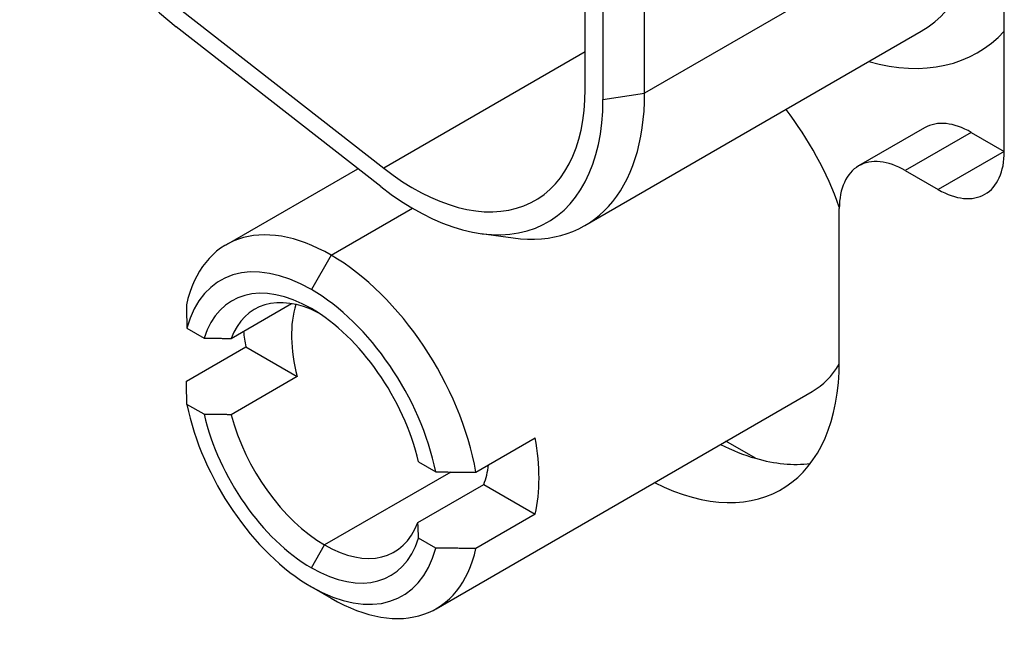
# Model space of a CAD drawing. Extents: x 0 to 5887, y 0 to 2623.
# Drawn here: x 347 to 353, y 176 to 179 of the extents above; entities that cross this region are included whole.
import ezdxf

# ---------------------------------------------------------------- set-up
doc = ezdxf.new("R2010")
doc.units = 0
doc.header["$LTSCALE"] = 25.4
doc.layers.get('0').update_dxf_attribs({"linetype": 'CONTINUOUS'})

msp = doc.modelspace()

# ---------------------------------------------------------------- linework, layer by layer
for p, q in [((352.7117099, 178.6000812), (352.7117099, 185.5362197)), ((350.4666458, 178.9328036), (350.4666458, 183.7093086)), ((350.7848439, 178.9123912), (350.7848439, 183.6888962)), ((350.5617729, 183.654387), (350.5617729, 178.877882)), ((352.5879662, 179.9534243), (350.7848439, 178.9123912)), ((348.2917674, 179.3663045), (349.3877829, 178.5103656)), ((349.3712642, 178.4117282), (348.2752487, 179.2676671)), ((350.4638284, 178.2028367), (352.2669507, 179.2438698)), ((350.4666458, 179.1332474), (349.3877829, 178.5103656)), ((350.5617729, 178.877882), (350.7848439, 178.9123912)), ((352.2849332, 178.7269077), (351.9313798, 178.5227836)), ((352.5349332, 178.7021433), (352.1813798, 178.4980192)), ((352.5349332, 178.7021433), (352.7117099, 178.6000812)), ((352.7117099, 178.6000812), (352.3581565, 178.3959571)), ((348.5429653, 178.1005835), (349.2482625, 178.507787)), ((352.1813798, 178.4980192), (352.3581565, 178.3959571)), ((349.1054653, 178.0448636), (349.5406906, 178.296141)), ((351.8278264, 177.4773984), (351.8278264, 178.293895)), ((349.9093552, 178.1603699), (350.0799109, 178.1371242)), ((349.1054653, 178.0448636), (348.9993993, 177.8611518)), ((348.5701099, 177.5986918), (348.8933333, 177.7853048)), ((348.3330191, 177.6539266), (348.424943, 177.6008543)), ((348.3298607, 177.3699763), (348.6480587, 177.553688)), ((348.6480587, 177.553688), (348.9236633, 177.3945676)), ((348.9236633, 177.3945676), (348.5701099, 177.1904435)), ((349.6679653, 176.1520263), (351.6832196, 177.315534)), ((348.424943, 177.192606), (348.3330191, 177.2456783)), ((349.8810699, 176.8826335), (350.1992679, 177.0663453)), ((351.3785713, 176.9570218), (351.2204148, 177.0483335)), ((349.5738555, 176.9375293), (349.6657794, 176.8844571)), ((349.7459459, 176.8837142), (349.0701099, 176.4935201)), ((349.5701099, 176.6130932), (349.9236633, 176.8172174)), ((349.9236633, 176.8172174), (350.1992679, 176.658097)), ((350.1992679, 176.658097), (349.8810699, 176.4743852)), ((348.9993993, 176.3710456), (349.0701099, 176.4935201)), ((349.6657794, 176.4762088), (349.5738555, 176.529281)), ((348.9993993, 176.2689835), (349.1054653, 176.2077463))]:
    msp.add_line(p, q)
for centre, major_axis, start_param, end_param in [((348.4513915, 180.3194653), (-0.717265, 1.2423394), 0.785398163, 2.181661565), ((351.4919507, 180.5862092), (0.775, -1.3423394), 0, 0.785398163), ((351.6687274, 180.6882713), (0.9, -1.5588457), 5.749840058, 6.458228202), ((349.547407, 179.4635264), (0.65, -1.125833), 5.323254219, 7.068583471), ((349.547407, 179.4635264), (0.717265, -1.2423394), 5.323254219, 7.068583471), ((349.6888284, 179.545176), (0.775, -1.3423394), 5.862650973, 7.068583471), ((351.1207196, 178.2898125), (0.5625, -0.9742786), 1.261079008, 1.797736893), ((352.5349332, 178.293895), (-0.25, 0.4330127), 5.497787144, 6.283185307), ((352.1813798, 178.0897709), (-0.25, 0.4330127), 5.497787144, 7.068583471), ((352.3581565, 178.8042054), (0.25, -0.4330127), 5.497787144, 7.068583471), ((349.1054653, 177.1263049), (-0.5625, 0.9742786), 5.497787144, 6.844490378), ((348.9993993, 177.0650677), (-0.4875, 0.8443748), 5.497787144, 6.809277014), ((349.1054653, 177.1263049), (-0.5625, 0.9742786), 4.151083909, 5.497787144), ((348.9993993, 177.0650677), (-0.425, 0.7361216), 5.497787144, 6.770051269), ((349.0701099, 177.1058925), (-0.375, 0.6495191), 5.562411364, 6.728746561), ((348.9993993, 177.0650677), (0.4875, -0.8443748), 1.04470462, 2.35619449), ((349.4236633, 177.3100166), (0.375, -0.6495191), 3.632475332, 4.266827726), ((348.9993993, 177.0650677), (-0.425, 0.7361216), 4.225523018, 5.497787144), ((349.4236633, 177.3100166), (-0.5625, 0.9742786), 0.925319647, 1.009491256), ((350.7671662, 178.0897709), (0.75, -1.2990381), 5.564021779, 7.068583471), ((351.1207196, 178.2898125), (0.5625, -0.9742786), 0, 0.309239799), ((348.9993993, 177.0650677), (-0.4875, 0.8443748), 1.04470462, 2.35619449), ((348.9993993, 177.0650677), (0.425, -0.7361216), 4.225523018, 5.497787144), ((349.0701099, 177.1058925), (-0.375, 0.6495191), 1.125235073, 2.35619449), ((349.4236633, 177.3100166), (0.5625, -0.9742786), 0.561305071, 1.009491256), ((351.1207196, 178.293895), (0.75, -1.2990381), 5.564021779, 5.743352661), ((349.4236633, 177.3100166), (-0.375, 0.6495191), 3.587153908, 3.787693908), ((351.1207196, 178.293895), (0.75, -1.2990381), 5.743352661, 6.045244182), ((349.0701099, 177.1058925), (0.375, -0.6495191), 5.497787144, 6.728746561), ((348.9993993, 177.0650677), (0.425, -0.7361216), 5.497787144, 6.770051269), ((348.9993993, 177.0650677), (0.4875, -0.8443748), 5.497787144, 6.809277014), ((349.1054653, 177.1263049), (0.5625, -0.9742786), 5.497787144, 6.844490378)]:
    msp.add_ellipse(centre, major_axis=major_axis, ratio=0.577350269, start_param=start_param, end_param=end_param)
for points, weights in [([(348.3298607, 177.7782246), (348.3313237, 177.7115042), (348.3330191, 177.6539266)], [1, 1.00271623828, 1]), ([(348.424943, 177.6008543), (348.5023032, 177.5998442), (348.5701099, 177.5986918)], [1, 1.00217258133, 1]), ([(348.3330191, 177.2456783), (348.3313237, 177.3032559), (348.3298607, 177.3699763)], [1, 1.00271623828, 1]), ([(348.5701099, 177.1904435), (348.5023032, 177.1915959), (348.424943, 177.192606)], [1, 1.00217258133, 1]), ([(349.6657794, 176.8844571), (349.7655067, 176.8834782), (349.8810699, 176.8826335)], [1, 1.00271623828, 1]), ([(349.5738555, 176.529281), (349.572106, 176.573945), (349.5701099, 176.6130932)], [1, 1.00217258133, 1]), ([(349.8810699, 176.4743852), (349.7655067, 176.4752299), (349.6657794, 176.4762088)], [1, 1.00271623828, 1])]:
    msp.add_rational_spline(points, weights, degree=2)

doc.saveas('drawing.dxf')
